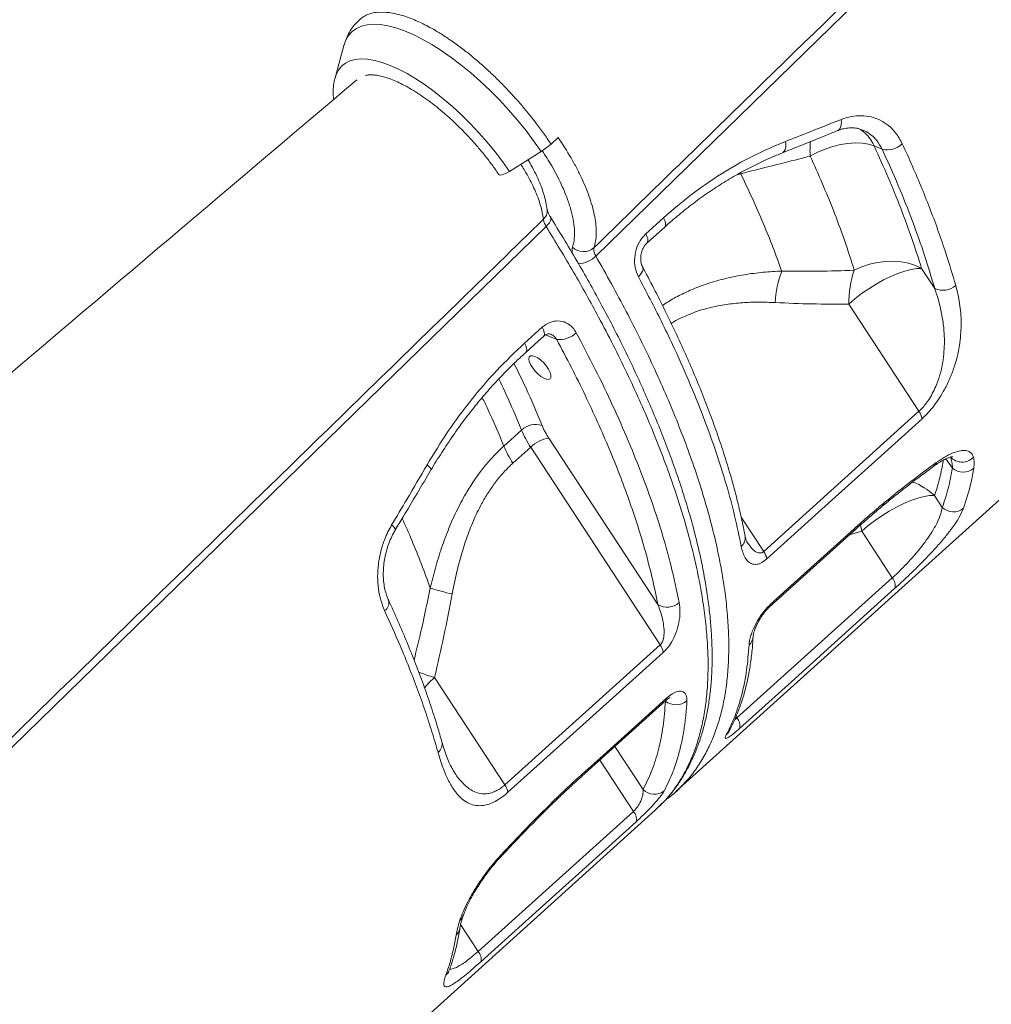
# Model space of a CAD drawing. Units: millimetres. Extents: x -11944 to 22326, y -5684 to 4845.
# Drawn here: x 6212 to 6532, y 2376 to 2700 of the extents above; entities that cross this region are included whole.
import ezdxf

# ---------------------------------------------------------------- set-up
doc = ezdxf.new("R2010")
doc.units = ezdxf.units.MM

msp = doc.modelspace()

# ---------------------------------------------------------------- linework, layer by layer
at = {"color": 7, "linetype": 'Continuous', "lineweight": 15}
for p, q in [((6318.94, 2691.97), (6315.99, 2681.32)), ((6315.94, 2681.16), (6315.99, 2681.32)), ((6387.18, 2659.47), (6389.55, 2661.66)), ((6496.31, 2657.77), (6493.66, 2658.86)), ((6373.48, 2650.43), (6383.89, 2657.07)), ((6449.71, 2649.7), (6449.71, 2649.7)), ((6385.93, 2637.91), (6385.95, 2637.78)), ((6418.4, 2629.87), (6424.23, 2635.14)), ((6509.29, 2618.5), (6513.61, 2611.89)), ((6508.42, 2571.37), (6485.27, 2606.74)), ((6378.45, 2593.81), (6384.29, 2599.07)), ((6428.35, 2446.01), (6574.21, 2577.6)), ((6457.26, 2525.16), (6508.42, 2571.37)), ((6377.46, 2565.19), (6371.62, 2559.92)), ((6422.38, 2507.65), (6386.47, 2562.51)), ((6374.63, 2554.31), (6380.47, 2559.57)), ((6380.47, 2559.57), (6423.14, 2494.36)), ((6513.57, 2543.61), (6516.13, 2539.71)), ((6499.63, 2516.46), (6489.56, 2531.85)), ((6448.45, 2470.28), (6499.63, 2516.46)), ((6371.94, 2448.22), (6423.14, 2494.36)), ((6371.94, 2448.22), (6348.78, 2483.61)), ((6397.29, 2451.05), (6424.97, 2476)), ((6421.5, 2439.87), (6423.87, 2442.19)), ((6423.97, 2442.29), (6421.51, 2439.87)), ((6425.42, 2443.63), (6425.82, 2443.91)), ((6275.73, 2308.32), (6421.52, 2439.85)), ((6363.14, 2393.33), (6414.33, 2439.5))]:
    msp.add_line(p, q, dxfattribs=at)
at = {"color": 8, "linetype": 'Continuous', "lineweight": 15}
for p, q in [((6449.71, 2649.7), (6448.14, 2649.18)), ((6449.71, 2649.7), (6449.69, 2650.1)), ((6449.71, 2649.7), (6449.69, 2650.1)), ((6385.41, 2596.55), (6389.07, 2595.04)), ((6519.46, 2552.68), (6517.34, 2555.71)), ((6449.87, 2536.45), (6457.26, 2525.16)), ((6489.56, 2531.85), (6485.51, 2530.66)), ((6489.18, 2534), (6489.56, 2531.85)), ((6424.85, 2475.9), (6424.9, 2475.82)), ((6448.12, 2470.78), (6448.45, 2470.28)), ((6417.54, 2446.7), (6408.24, 2460.92)), ((6403.25, 2456.43), (6414.33, 2439.5)), ((6363.14, 2393.33), (6357.36, 2402.17))]:
    msp.add_line(p, q, dxfattribs=at)
at = {"color": 7, "linetype": 'Continuous', "lineweight": 15, "flags": 128}
for points in [[(6736.99, 2949.41), (6678.37, 2892.21), (6561.12, 2777.79), (6401.95, 2622.5)], [(6472.57, 2655.5), (6474.97, 2656.75), (6477.47, 2657.81), (6480.01, 2658.67), (6482.55, 2659.3), (6485.04, 2659.7), (6487.44, 2659.85), (6489.71, 2659.76), (6491.79, 2659.43), (6493.66, 2658.86)], [(6369.96, 2649.45), (6370.12, 2649.32), (6370.66, 2649.25), (6371.45, 2649.43), (6372.43, 2649.83), (6373.48, 2650.43)], [(6385.54, 2632.35), (6326.91, 2575.14), (6209.66, 2460.73), (6050.5, 2305.44)], [(6418.82, 2626.86), (6422.9, 2630.55), (6424.65, 2632.13)], [(6487.13, 2617.89), (6489.59, 2618.98), (6492.17, 2619.83), (6494.81, 2620.44), (6497.46, 2620.78), (6500.08, 2620.85), (6502.62, 2620.65), (6505.03, 2620.19), (6507.26, 2619.47), (6509.29, 2618.5)], [(6509.29, 2618.5), (6507.67, 2618.46), (6505.81, 2618.16), (6503.75, 2617.62), (6501.51, 2616.85), (6499.16, 2615.86), (6496.74, 2614.67), (6494.3, 2613.31), (6491.88, 2611.8), (6489.54, 2610.19), (6487.32, 2608.49), (6485.27, 2606.74)], [(6378.86, 2590.8), (6382.95, 2594.49), (6384.7, 2596.06)], [(6381.05, 2585.78), (6380.43, 2586.84), (6380.03, 2587.82), (6379.9, 2588.66), (6380.03, 2589.28), (6380.43, 2589.63), (6381.06, 2589.71), (6381.88, 2589.49), (6382.82, 2589), (6383.81, 2588.26), (6384.78, 2587.35), (6385.67, 2586.31), (6386.39, 2585.24), (6386.91, 2584.21), (6387.17, 2583.29), (6387.17, 2582.56), (6386.9, 2582.06), (6386.38, 2581.85), (6385.65, 2581.92), (6384.77, 2582.28), (6383.79, 2582.9), (6382.8, 2583.73), (6381.86, 2584.71), (6381.05, 2585.78)], [(6509.47, 2568.92), (6502.64, 2562.76), (6475.36, 2538.12), (6458.31, 2522.71)], [(6513.57, 2543.61), (6511.96, 2543.57), (6510.1, 2543.27), (6508.03, 2542.73), (6505.8, 2541.96), (6503.45, 2540.97), (6501.03, 2539.78), (6498.58, 2538.42), (6496.17, 2536.92), (6493.82, 2535.3), (6491.61, 2533.6), (6489.56, 2531.85)], [(6459.09, 2506.8), (6475.74, 2521.84), (6486.73, 2531.76)], [(6459.39, 2507.66), (6466.21, 2513.82), (6487.04, 2532.62)], [(6500.52, 2513.04), (6493.69, 2506.88), (6466.4, 2482.25), (6449.34, 2466.86)], [(6424.19, 2491.92), (6417.36, 2485.77), (6390.05, 2461.16), (6372.98, 2445.78)], [(6397.59, 2451.92), (6404.42, 2458.07), (6425.27, 2476.87)], [(6415.22, 2436.07), (6408.39, 2429.91), (6381.09, 2405.29), (6364.03, 2389.9)]]:
    msp.add_lwpolyline(points, dxfattribs=at)
at = {"color": 8, "linetype": 'Continuous', "lineweight": 15, "flags": 128}
for points in [[(6318.94, 2691.97), (6319.56, 2693.68), (6320.47, 2695.25), (6321.64, 2696.56), (6323.05, 2697.59), (6324.7, 2698.34), (6326.58, 2698.81), (6328.67, 2698.99), (6330.95, 2698.88), (6333.42, 2698.48), (6336.05, 2697.79), (6338.84, 2696.82), (6341.74, 2695.58), (6344.76, 2694.07), (6347.86, 2692.3), (6351.03, 2690.3), (6354.24, 2688.06), (6357.47, 2685.6), (6360.7, 2682.95), (6363.91, 2680.12), (6367.07, 2677.13), (6370.16, 2674.01), (6373.17, 2670.76), (6376.06, 2667.42), (6378.83, 2664.01), (6381.44, 2660.55), (6383.89, 2657.07)], [(6315.99, 2681.32), (6316.32, 2682.32), (6317.1, 2683.86), (6318.13, 2685.14), (6319.4, 2686.16), (6320.92, 2686.9), (6322.65, 2687.36), (6324.6, 2687.53), (6326.74, 2687.42), (6329.06, 2687.02), (6331.54, 2686.35), (6334.16, 2685.39), (6336.9, 2684.17), (6339.75, 2682.68), (6342.67, 2680.95), (6345.65, 2678.98), (6348.66, 2676.79), (6351.68, 2674.4), (6354.69, 2671.83), (6357.66, 2669.08), (6360.57, 2666.2), (6363.4, 2663.19), (6366.13, 2660.09), (6368.73, 2656.91), (6371.18, 2653.68), (6373.48, 2650.43)], [(6481.61, 2663.89), (6481.88, 2664.03), (6482.31, 2664.45), (6482.63, 2665.04), (6482.83, 2665.78), (6482.88, 2666.64), (6482.81, 2667.59)], [(6463.31, 2656.53), (6463.61, 2656.69), (6464.03, 2657.12), (6464.34, 2657.73), (6464.53, 2658.49), (6464.57, 2659.38), (6464.47, 2660.35)], [(6387.06, 2635.35), (6387.17, 2635.06), (6387.16, 2634.63), (6386.98, 2634.12), (6386.64, 2633.55), (6386.15, 2632.96), (6385.54, 2632.35)], [(6424.65, 2632.13), (6424.85, 2632.42), (6424.95, 2632.93), (6424.88, 2633.57), (6424.63, 2634.32), (6424.23, 2635.14)], [(6418.81, 2626.85), (6419.02, 2627.15), (6419.12, 2627.66), (6419.05, 2628.3), (6418.8, 2629.05), (6418.4, 2629.87)], [(6415.96, 2615.75), (6416.57, 2616.37), (6417.04, 2616.99), (6417.35, 2617.6), (6417.49, 2618.17), (6417.46, 2618.68), (6417.35, 2618.97)], [(6384.29, 2599.07), (6384.69, 2598.25), (6384.93, 2597.5), (6385.01, 2596.86), (6384.91, 2596.36), (6384.7, 2596.06)], [(6378.45, 2593.81), (6378.85, 2592.99), (6379.09, 2592.24), (6379.17, 2591.6), (6379.07, 2591.1), (6378.85, 2590.8)], [(6346.33, 2553.75), (6346.92, 2553.23), (6347.35, 2552.77), (6347.6, 2552.39), (6347.66, 2552.11), (6347.63, 2552.04)], [(6496.46, 2540.19), (6496.73, 2540.52), (6496.94, 2541.21)], [(6335.88, 2532.29), (6335.9, 2532.35), (6335.86, 2532.61), (6335.63, 2532.97), (6335.22, 2533.41), (6334.66, 2533.92)], [(6486.73, 2531.76), (6486.9, 2531.97), (6487.04, 2532.62)], [(6459.08, 2506.8), (6459.25, 2507.01), (6459.39, 2507.66)], [(6345.45, 2480.22), (6346.95, 2481.85), (6348.78, 2483.61)], [(6425.27, 2476.87), (6425.13, 2476.22), (6424.97, 2476)], [(6444.95, 2464.76), (6445.55, 2465.43), (6445.84, 2465.89)], [(6397.59, 2451.92), (6397.45, 2451.26), (6397.27, 2451.04)], [(6387.71, 2442.66), (6387.68, 2442.13), (6387.55, 2441.93)], [(6370.5, 2424.91), (6370.56, 2424.55), (6370.5, 2424.39)]]:
    msp.add_lwpolyline(points, dxfattribs=at)
at = {"color": 8, "linetype": 'Continuous', "lineweight": 15}
for centre, radius, start, end in [((6482.93, 2654.44), 11.61, 22.3571, 62.6316), ((6503.3, 2657.27), 30.78, 174.1872, 183.2974), ((6382.27, 2637.47), 3.7, 311.1369, 4.7861), ((6395.63, 2629.1), 9.14, 273.2036, 313.7679), ((6512.34, 2554.83), 1.84, 306.6035, 349.8409), ((6498.67, 2527.59), 21.89, 47.0728, 69.3491), ((6447.62, 2529.6), 3.59, 308.7216, 8.4475), ((6330.69, 2508.25), 3.07, 302.5742, 14.8865), ((6449.87, 2497.36), 3.92, 311.008, 356.8602), ((6371.59, 2559.73), 79.47, 249.3156, 253.322), ((6347.81, 2461.72), 3.5, 307.9005, 11.5363), ((6355.36, 2406.04), 3.04, 305.758, 341.6128), ((6353.26, 2401.71), 4, 311.3616, 350.8646), ((6349.76, 2388.57), 4.12, 311.8293, 339.7619)]:
    msp.add_arc(centre, radius, start, end, dxfattribs=at)
at = {"color": 7, "linetype": 'Continuous', "lineweight": 15}
for centre, radius, start, end in [((6366.97, 2683.66), 31.52, 302.461, 309.8696), ((6497.96, 2664.76), 7.19, 256.7408, 313.9279), ((6397.89, 2629.27), 5.25, 226.1191, 311.3263), ((6495.94, 2605.55), 34.89, 159.783, 177.2639), ((6518.8, 2606.88), 33.53, 160.8267, 180.2352), ((6516.35, 2617.52), 6.26, 244.0788, 312.2985), ((6389.91, 2602.97), 7.97, 263.9426, 314.3986), ((6503.34, 2567.75), 6.24, 10.8502, 35.4522), ((6382.14, 2560.25), 6.8, 72.2103, 133.4301), ((6408.31, 2578.1), 33.45, 202.7195, 213.6464), ((6407.35, 2576.41), 25.08, 202.7195, 213.6464), ((6387.86, 2552.08), 10.53, 97.5869, 134.6072), ((6402.48, 2572.84), 33.45, 202.7195, 213.6464), ((6522.63, 2559.78), 5.14, 221.9395, 317.0392), ((6523.02, 2556.8), 5.44, 229.1645, 309.8739), ((6519.79, 2543.46), 5.24, 225.7144, 309.5167), ((6452.18, 2521.54), 6.23, 10.8499, 35.4696), ((6496.89, 2513.93), 3.73, 346.2213, 42.822), ((6371.89, 2588.82), 79.56, 252.06, 257.4558), ((6425.43, 2512.81), 5.99, 239.4646, 311.4955), ((6418.06, 2490.75), 6.24, 10.7631, 35.3913), ((6428.37, 2480.18), 5.57, 231.531, 310.1816), ((6445.72, 2467.74), 3.73, 346.2132, 42.829), ((6366.85, 2444.61), 6.24, 10.7905, 35.3994), ((6421.23, 2450.23), 5.11, 223.7677, 309.4014), ((6411.59, 2436.96), 3.73, 346.1995, 42.8118), ((6360.41, 2390.79), 3.73, 346.2114, 42.8106)]:
    msp.add_arc(centre, radius, start, end, dxfattribs=at)
for points, knots in [([(6401.35, 2625.33), (6417.82, 2641.39), (6469.48, 2691.8), (6551.11, 2771.41), (6636.61, 2854.76), (6696.54, 2913.16), (6726.51, 2942.35), (6736.15, 2951.75)], [0, 0, 0, 0, 0.147562, 0.463123, 0.731561, 0.91359, 1, 1, 1, 1]), ([(6387.18, 2659.47), (6386.37, 2660.66), (6384.73, 2663.06), (6382.06, 2666.67), (6379.19, 2670.26), (6376.19, 2673.77), (6373.11, 2677.17), (6369.95, 2680.43), (6366.66, 2683.57), (6363.35, 2686.55), (6360.05, 2689.32), (6356.74, 2691.85), (6353.42, 2694.19), (6349.68, 2696.63), (6345.51, 2698.94), (6341.58, 2700.7), (6338.35, 2701.87), (6335.66, 2702.54), (6333.12, 2702.92), (6330.77, 2703.02), (6328.62, 2702.77), (6326.7, 2702.18), (6325.18, 2701.44), (6324.37, 2700.73), (6324.02, 2700.41)], [0, 0, 0, 0, 0.043251, 0.086802, 0.131303, 0.176132, 0.219383, 0.262936, 0.307439, 0.35227, 0.39548, 0.438992, 0.483451, 0.528236, 0.592142, 0.657034, 0.700174, 0.743617, 0.788, 0.83271, 0.878706, 0.9219, 0.965394, 1, 1, 1, 1]), ([(6324.01, 2700.41), (6323.57, 2699.99), (6322.57, 2699.05), (6321.3, 2697.32), (6320.16, 2695.33), (6319.37, 2693.49), (6319.05, 2692.29), (6318.93, 2691.84)], [0, 0, 0, 0, 0.178501, 0.403093, 0.628322, 0.857469, 1, 1, 1, 1]), ([(6315.95, 2681.11), (6315.81, 2680.55), (6315.51, 2679.3), (6315.39, 2677.19), (6315.4, 2675.45), (6315.54, 2674.41), (6315.57, 2674.2)], [0, 0, 0, 0, 0.263825, 0.58482, 0.918485, 1, 1, 1, 1]), ([(6326.04, 2682.08), (6326.24, 2682.13), (6326.76, 2682.26), (6327.88, 2682.32), (6329.37, 2682.23), (6331.05, 2681.92), (6332.91, 2681.41), (6334.94, 2680.68), (6337.12, 2679.72), (6339.43, 2678.54), (6341.85, 2677.14), (6344.35, 2675.53), (6346.9, 2673.72), (6349.5, 2671.73), (6352.1, 2669.56), (6354.69, 2667.24), (6357.24, 2664.78), (6359.75, 2662.21), (6362.17, 2659.54), (6364.5, 2656.8), (6366.71, 2654.01), (6368.52, 2651.55), (6369.57, 2650.03), (6369.96, 2649.45)], [0, 0, 0, 0, 0.031729, 0.081878, 0.129965, 0.177499, 0.225059, 0.272909, 0.321158, 0.369813, 0.418836, 0.468173, 0.51777, 0.567578, 0.61755, 0.667648, 0.717838, 0.76809, 0.818376, 0.868671, 0.918943, 0.969163, 1, 1, 1, 1]), ([(6323.21, 2680.68), (6279.43, 2643.56), (6208.15, 2583.12), (6091.33, 2484.08), (6018.32, 2422.19), (5972.81, 2383.61)], [0, 0, 0, 0, 0.374903, 0.610377, 1, 1, 1, 1]), ([(6482.81, 2667.59), (6483.92, 2667.96), (6486.13, 2668.7), (6489.48, 2668.94), (6492.71, 2668.52), (6495.74, 2667.42), (6498.45, 2665.64), (6501.01, 2663.13), (6502.25, 2660.85), (6502.94, 2659.59)], [0, 0, 0, 0, 0.137157, 0.274328, 0.412249, 0.550181, 0.689139, 0.828102, 1, 1, 1, 1]), ([(6464.47, 2660.35), (6467.09, 2661.37), (6473.22, 2663.78), (6479.31, 2666.2), (6482.81, 2667.59)], [0, 0, 0, 0, 0.42614, 1, 1, 1, 1]), ([(6481.62, 2663.87), (6481.73, 2663.93), (6482.43, 2664.25), (6483.71, 2664.58), (6485.45, 2664.86), (6487.12, 2664.83), (6488.61, 2664.59), (6489.47, 2664.24), (6489.85, 2664.09)], [0, 0, 0, 0, 0.0375636, 0.229935, 0.4318307, 0.6337904, 0.8409023, 1, 1, 1, 1]), ([(6389.55, 2661.66), (6391.01, 2659.4), (6393.23, 2655.99), (6395.67, 2651.5), (6397.34, 2648.13), (6398.78, 2644.82), (6399.99, 2641.57), (6400.95, 2638.43), (6401.64, 2635.42), (6402.04, 2632.58), (6402.14, 2629.92), (6401.95, 2627.46), (6401.55, 2626.04), (6401.35, 2625.33)], [0, 0, 0, 0, 0.156114, 0.236268, 0.316421, 0.398698, 0.480976, 0.565637, 0.650297, 0.736358, 0.822418, 0.911209, 1, 1, 1, 1]), ([(6463.31, 2656.53), (6464.3, 2656.93), (6470.44, 2659.37), (6476.51, 2661.83), (6481.61, 2663.9)], [0, 0, 0, 0, 0.161434, 1, 1, 1, 1]), ([(6424.23, 2635.14), (6427.3, 2637.77), (6433.45, 2643.07), (6443.35, 2649.84), (6453.7, 2655.79), (6460.87, 2658.82), (6464.47, 2660.35)], [0, 0, 0, 0, 0.2449833, 0.4919018, 0.7449079, 1, 1, 1, 1]), ([(6493.66, 2658.86), (6495.23, 2655.39), (6498.37, 2648.45), (6502.49, 2638.26), (6506.2, 2628.22), (6508.26, 2621.75), (6509.29, 2618.5)], [0, 0, 0, 0, 0.2483714, 0.497383, 0.7483586, 1, 1, 1, 1]), ([(6502.94, 2659.59), (6504.07, 2657.11), (6506.33, 2652.14), (6509.43, 2644.82), (6512.31, 2637.58), (6514.95, 2630.45), (6517.82, 2622.15), (6519.52, 2616.39), (6520.56, 2612.89)], [0, 0, 0, 0, 0.152319, 0.304731, 0.457144, 0.610315, 0.763486, 1, 1, 1, 1]), ([(6424.65, 2632.12), (6424.65, 2632.12), (6426.18, 2633.56), (6429.36, 2636.22), (6434.17, 2640.06), (6439.11, 2643.6), (6444.13, 2646.88), (6449.23, 2649.88), (6454.44, 2652.6), (6459.15, 2654.83), (6462.13, 2656.02), (6463.32, 2656.5)], [0, 0, 0, 0, 0.000238, 0.130287, 0.260767, 0.391017, 0.520397, 0.649759, 0.780335, 0.911814, 1, 1, 1, 1]), ([(6472.57, 2655.5), (6471.3, 2655.17), (6463.69, 2653.23), (6456.06, 2651.3), (6449.71, 2649.7)], [0, 0, 0, 0, 0.1675333, 1, 1, 1, 1]), ([(6487.13, 2617.89), (6486.09, 2621.15), (6484.01, 2627.69), (6480.4, 2637.32), (6476.61, 2646.59), (6473.92, 2652.53), (6472.57, 2655.5)], [0, 0, 0, 0, 0.271461, 0.543764, 0.771635, 1, 1, 1, 1]), ([(6513.61, 2611.89), (6512.54, 2615.5), (6510.4, 2622.72), (6506.36, 2634.05), (6501.74, 2645.71), (6498.12, 2653.74), (6496.31, 2657.77)], [0, 0, 0, 0, 0.247926, 0.496668, 0.747911, 1, 1, 1, 1]), ([(6385.9, 2637.91), (6385.9, 2637.92), (6385.81, 2638.67), (6385.5, 2640.25), (6384.93, 2642.6), (6384.13, 2645.04), (6383.1, 2647.6), (6381.81, 2650.32), (6380.62, 2652.58), (6379.81, 2653.92), (6379.57, 2654.31)], [0, 0, 0, 0, 0.001358, 0.160911, 0.311065, 0.454951, 0.608514, 0.770405, 0.932971, 1, 1, 1, 1]), ([(6449.71, 2649.7), (6451.01, 2646.96), (6453.61, 2641.48), (6457.12, 2633.4), (6460.37, 2625.41), (6462.26, 2620.21), (6463.2, 2617.61)], [0, 0, 0, 0, 0.248785, 0.498051, 0.748779, 1, 1, 1, 1]), ([(6387.08, 2635.33), (6386.91, 2635.61), (6386.56, 2636.17), (6386.21, 2636.94), (6386.01, 2637.49), (6385.95, 2637.79), (6385.95, 2637.79), (6385.95, 2637.78)], [0, 0, 0, 0, 0.228976, 0.466227, 0.715374, 0.919032, 1, 1, 1, 1]), ([(6049.9, 2308.26), (6066.36, 2324.32), (6118.03, 2374.74), (6199.66, 2454.35), (6285.15, 2537.69), (6345.08, 2596.09), (6375.05, 2625.29), (6384.7, 2634.68)], [0, 0, 0, 0, 0.147562, 0.463123, 0.731561, 0.91359, 1, 1, 1, 1]), ([(6384.7, 2634.68), (6384.76, 2634.33), (6384.87, 2633.63), (6385.31, 2632.78), (6385.54, 2632.35)], [0, 0, 0, 0, 0.500841, 1, 1, 1, 1]), ([(6424.75, 2443.12), (6425.19, 2443.58), (6426.51, 2445), (6428.5, 2447.61), (6430.72, 2450.94), (6432.71, 2454.52), (6434.49, 2458.32), (6436.04, 2462.34), (6437.35, 2466.57), (6438.43, 2471), (6439.26, 2475.62), (6439.85, 2480.42), (6440.2, 2485.41), (6440.31, 2490.6), (6440.18, 2495.99), (6439.81, 2501.57), (6439.2, 2507.32), (6438.36, 2513.23), (6437.28, 2519.28), (6435.97, 2525.44), (6434.44, 2531.71), (6432.68, 2538.08), (6430.7, 2544.57), (6428.49, 2551.2), (6426.05, 2557.97), (6423.39, 2564.86), (6420.51, 2571.86), (6417.42, 2578.94), (6414.13, 2586.09), (6410.65, 2593.28), (6407.11, 2600.25), (6403.49, 2607.12), (6399.73, 2613.93), (6395.63, 2621.07), (6391.4, 2628.22), (6388.44, 2633.03), (6387.03, 2635.33)], [0, 0, 0, 0, 0.014049, 0.042861, 0.071922, 0.101229, 0.130763, 0.160487, 0.190352, 0.220297, 0.250246, 0.280122, 0.310041, 0.340283, 0.370735, 0.401325, 0.431989, 0.46266, 0.493265, 0.523749, 0.554061, 0.584167, 0.614233, 0.644472, 0.674868, 0.705368, 0.735919, 0.766458, 0.796915, 0.827236, 0.857366, 0.88424, 0.912577, 0.941358, 0.971911, 1, 1, 1, 1]), ([(6415.96, 2615.75), (6415.55, 2616.72), (6414.74, 2618.65), (6414.61, 2622.12), (6415.36, 2625.52), (6416.75, 2628.18), (6417.95, 2629.4), (6418.4, 2629.87)], [0, 0, 0, 0, 0.219256, 0.437732, 0.654551, 0.868023, 1, 1, 1, 1]), ([(6417.36, 2618.98), (6417.3, 2619.08), (6417.12, 2619.38), (6416.88, 2620.17), (6416.72, 2621.24), (6416.74, 2622.44), (6416.95, 2623.65), (6417.35, 2624.81), (6417.9, 2625.81), (6418.42, 2626.5), (6418.73, 2626.76), (6418.82, 2626.83)], [0, 0, 0, 0, 0.059895, 0.187974, 0.316964, 0.444888, 0.574567, 0.699371, 0.825027, 0.948071, 1, 1, 1, 1]), ([(6401.35, 2625.33), (6401.3, 2625.04), (6401.21, 2624.48), (6401.51, 2623.42), (6401.84, 2622.74), (6401.95, 2622.5)], [0, 0, 0, 0, 0.394881, 0.790047, 1, 1, 1, 1]), ([(6451.17, 2530.13), (6450.78, 2532.12), (6449.98, 2536.15), (6448.49, 2542.39), (6446.78, 2548.79), (6444.84, 2555.31), (6442.68, 2561.93), (6440.3, 2568.66), (6437.71, 2575.5), (6434.9, 2582.43), (6431.87, 2589.45), (6428.64, 2596.55), (6425.21, 2603.73), (6421.55, 2610.99), (6418.92, 2616.07), (6417.46, 2618.75), (6417.34, 2618.96)], [0, 0, 0, 0, 0.075066, 0.152076, 0.228802, 0.3054, 0.381911, 0.458354, 0.534749, 0.611116, 0.687478, 0.763857, 0.840272, 0.916743, 0.9933, 1, 1, 1, 1]), ([(6463.2, 2617.61), (6467.19, 2617.57), (6475.16, 2617.47), (6483.14, 2617.75), (6487.13, 2617.89)], [0, 0, 0, 0, 0.499812, 1, 1, 1, 1]), ([(6449.87, 2526.8), (6449.19, 2530.13), (6447.83, 2536.79), (6444.99, 2547.28), (6441.56, 2558.2), (6437.44, 2569.57), (6432.67, 2581.35), (6427.97, 2591.86), (6422.5, 2603.3), (6418.56, 2610.8), (6415.96, 2615.75)], [0, 0, 0, 0, 0.125818, 0.251732, 0.37755, 0.507022, 0.636599, 0.766071, 0.845759, 1, 1, 1, 1]), ([(6520.56, 2612.89), (6521.04, 2610.94), (6522, 2607.02), (6522.48, 2600.7), (6522.14, 2595.04), (6521.28, 2590.25), (6520.25, 2586.42), (6518.81, 2582.51), (6517.11, 2578.95), (6515.28, 2575.85), (6513.49, 2573.28), (6511.53, 2570.91), (6510.15, 2569.58), (6509.47, 2568.92)], [0, 0, 0, 0, 0.1527184, 0.3057355, 0.4579246, 0.5385, 0.619021, 0.6999376, 0.7807034, 0.8365552, 0.8923405, 0.9461894, 1, 1, 1, 1]), ([(6508.42, 2571.37), (6508.85, 2571.78), (6509.72, 2572.61), (6510.73, 2573.88), (6511.81, 2575.4), (6512.89, 2577.21), (6514.18, 2579.94), (6515.31, 2583.13), (6516.16, 2586.69), (6516.66, 2590.21), (6516.87, 2594.15), (6516.71, 2598.45), (6516.07, 2603.07), (6515.06, 2607.57), (6514.09, 2610.45), (6513.61, 2611.89)], [0, 0, 0, 0, 0.0378199, 0.0767987, 0.0975961, 0.149025, 0.2020471, 0.2799807, 0.3600257, 0.4410354, 0.52287, 0.6405522, 0.7583044, 0.8791398, 1, 1, 1, 1]), ([(6485.27, 2606.74), (6481.24, 2606.72), (6473.17, 2606.68), (6465.12, 2607.04), (6461.09, 2607.22)], [0, 0, 0, 0, 0.499808, 1, 1, 1, 1]), ([(6384.29, 2599.07), (6385.1, 2599.67), (6386.72, 2600.87), (6389.51, 2601.34), (6392.16, 2600.75), (6394.23, 2599.27), (6395.13, 2597.85), (6395.49, 2597.27)], [0, 0, 0, 0, 0.209569, 0.419865, 0.632896, 0.849803, 1, 1, 1, 1]), ([(6384.71, 2596.04), (6384.82, 2596.14), (6385.14, 2596.45), (6385.68, 2596.73), (6386.23, 2596.9), (6386.66, 2596.92), (6386.92, 2596.84), (6387.04, 2596.79)], [0, 0, 0, 0, 0.096412, 0.295976, 0.504819, 0.753423, 1, 1, 1, 1]), ([(6395.49, 2597.27), (6397.62, 2593.23), (6401.88, 2585.16), (6407.57, 2573.27), (6412.79, 2561.47), (6417.45, 2549.84), (6421.53, 2538.4), (6424.52, 2528.73), (6427.27, 2518.62), (6428.55, 2512.41), (6429.4, 2508.32)], [0, 0, 0, 0, 0.125773, 0.251643, 0.377416, 0.506842, 0.636374, 0.7658, 0.845487, 1, 1, 1, 1]), ([(6346.33, 2553.75), (6348.58, 2557.44), (6353.1, 2564.85), (6360.81, 2575.22), (6369.19, 2585.05), (6375.35, 2590.88), (6378.45, 2593.81)], [0, 0, 0, 0, 0.245037, 0.491957, 0.744915, 1, 1, 1, 1]), ([(6422.38, 2507.65), (6421.77, 2510.68), (6420.53, 2516.76), (6418.17, 2525.69), (6415.59, 2534.21), (6412.86, 2542.29), (6409.8, 2550.56), (6406.37, 2559.07), (6402.58, 2567.79), (6398.43, 2576.73), (6393.96, 2585.81), (6390.7, 2591.96), (6389.07, 2595.04)], [0, 0, 0, 0, 0.116941, 0.234194, 0.328223, 0.422251, 0.516933, 0.611615, 0.708355, 0.805096, 0.902548, 1, 1, 1, 1]), ([(6347.64, 2552.04), (6347.64, 2552.05), (6348.76, 2554.01), (6351.15, 2557.79), (6354.82, 2563.34), (6358.67, 2568.68), (6362.67, 2573.79), (6366.82, 2578.69), (6371.15, 2583.37), (6375.17, 2587.42), (6377.8, 2589.8), (6378.88, 2590.77)], [0, 0, 0, 0, 0.000508, 0.1309656, 0.2616825, 0.3919243, 0.5211033, 0.6497107, 0.7791926, 0.9093897, 1, 1, 1, 1]), ([(6371.62, 2559.92), (6370.49, 2558.84), (6368.21, 2556.69), (6365.07, 2553.05), (6362.14, 2549.14), (6359.16, 2544.49), (6356.25, 2539.09), (6353.47, 2532.87), (6351.08, 2526.4), (6349.03, 2519.8), (6347.93, 2515.33), (6347.39, 2513.13)], [0, 0, 0, 0, 0.09153, 0.183065, 0.276731, 0.370407, 0.495531, 0.620689, 0.748495, 0.876323, 1, 1, 1, 1]), ([(6514.15, 2554.51), (6515.06, 2555.13), (6516.88, 2556.38), (6519.39, 2557.62), (6521.63, 2558.35), (6523.53, 2558.54), (6525.01, 2558.17), (6525.97, 2557.39), (6526.27, 2556.6), (6526.4, 2556.28)], [0, 0, 0, 0, 0.147743, 0.2955, 0.443978, 0.592473, 0.742497, 0.892534, 1, 1, 1, 1]), ([(6496.94, 2541.21), (6497.05, 2541.3), (6500, 2543.73), (6505.78, 2548.32), (6511.35, 2552.44), (6514.15, 2554.51)], [0, 0, 0, 0, 0.01987, 0.508989, 1, 1, 1, 1]), ([(6513.44, 2553.34), (6513.55, 2553.43), (6514.19, 2553.92), (6515.28, 2554.62), (6516.65, 2555.41), (6517.81, 2555.94), (6518.7, 2556.25), (6519.29, 2556.4), (6519.61, 2556.42), (6519.6, 2556.42), (6519.59, 2556.42)], [0, 0, 0, 0, 0.0344148, 0.196953, 0.3608745, 0.5177771, 0.6679746, 0.8023137, 0.9268825, 1, 1, 1, 1]), ([(6519.46, 2552.68), (6519.43, 2553.35), (6519.37, 2554.68), (6518.99, 2555.79), (6518.81, 2556.34)], [0, 0, 0, 0, 0.497222, 1, 1, 1, 1]), ([(6526.4, 2556.28), (6526.51, 2555.74), (6526.74, 2554.67), (6526.58, 2553.31), (6526.51, 2552.63)], [0, 0, 0, 0, 0.49683, 1, 1, 1, 1]), ([(6334.66, 2533.92), (6336.32, 2536.73), (6340.24, 2543.33), (6344.11, 2549.95), (6346.33, 2553.75)], [0, 0, 0, 0, 0.426139, 1, 1, 1, 1]), ([(6335.87, 2532.29), (6336.74, 2533.73), (6340.69, 2540.3), (6344.57, 2546.89), (6347.61, 2552.05)], [0, 0, 0, 0, 0.218128, 1, 1, 1, 1]), ([(6354.61, 2511.16), (6355.02, 2513.23), (6355.83, 2517.35), (6357.39, 2523.43), (6359.25, 2529.42), (6361.51, 2535.28), (6363.94, 2540.34), (6366.43, 2544.58), (6368.87, 2548.09), (6371.58, 2551.39), (6373.61, 2553.33), (6374.63, 2554.31)], [0, 0, 0, 0, 0.127629, 0.253967, 0.380277, 0.50933, 0.638322, 0.727362, 0.816384, 0.908197, 1, 1, 1, 1]), ([(6496.47, 2540.19), (6497.31, 2540.88), (6499.78, 2542.93), (6503.97, 2546.24), (6508.79, 2549.94), (6511.97, 2552.27), (6513.44, 2553.35)], [0, 0, 0, 0, 0.146914, 0.43247, 0.737767, 1, 1, 1, 1]), ([(6516.13, 2539.71), (6516.82, 2541.74), (6518.21, 2545.82), (6519.04, 2550.39), (6519.46, 2552.68)], [0, 0, 0, 0, 0.499315, 1, 1, 1, 1]), ([(6526.51, 2552.63), (6526.23, 2551.05), (6525.42, 2546.37), (6524.04, 2542.19), (6523.12, 2539.42)], [0, 0, 0, 0, 0.3354391, 1, 1, 1, 1]), ([(6486.73, 2531.75), (6488.23, 2533.08), (6491.1, 2535.65), (6494.35, 2538.45), (6496.09, 2539.87), (6496.47, 2540.18)], [0, 0, 0, 0, 0.4606969, 0.8823303, 1, 1, 1, 1]), ([(6487.04, 2532.62), (6488.69, 2534.1), (6491.99, 2537.06), (6495.29, 2539.82), (6496.94, 2541.21)], [0, 0, 0, 0, 0.499458, 1, 1, 1, 1]), ([(6499.63, 2516.46), (6500.05, 2516.84), (6501.22, 2517.92), (6503.24, 2519.9), (6505.68, 2522.48), (6508.12, 2525.28), (6510.39, 2528.15), (6512.34, 2530.96), (6514.09, 2533.9), (6515.51, 2536.93), (6515.92, 2538.77), (6516.13, 2539.71)], [0, 0, 0, 0, 0.051232, 0.145222, 0.242909, 0.351286, 0.464047, 0.575145, 0.689341, 0.842015, 1, 1, 1, 1]), ([(6523.12, 2539.42), (6522.7, 2538.47), (6521.87, 2536.58), (6519.71, 2533.34), (6517.2, 2530.09), (6514.51, 2526.95), (6511.45, 2523.63), (6508.26, 2520.37), (6505.09, 2517.28), (6502.53, 2514.86), (6501.04, 2513.51), (6500.52, 2513.04)], [0, 0, 0, 0, 0.151654, 0.303169, 0.415123, 0.526997, 0.638913, 0.750731, 0.84902, 0.947273, 1, 1, 1, 1]), ([(6332.34, 2505.66), (6331.89, 2506.78), (6330.99, 2509), (6330.23, 2512.8), (6329.96, 2516.83), (6330.2, 2520.99), (6330.99, 2525.17), (6332.36, 2529.59), (6333.84, 2532.38), (6334.66, 2533.92)], [0, 0, 0, 0, 0.138658, 0.277315, 0.415465, 0.553607, 0.691411, 0.829201, 1, 1, 1, 1]), ([(6333.67, 2509.04), (6333.61, 2509.15), (6333.28, 2509.79), (6332.82, 2511.17), (6332.3, 2513.17), (6331.99, 2515.34), (6331.87, 2517.64), (6331.95, 2520.02), (6332.25, 2522.44), (6332.77, 2524.87), (6333.49, 2527.27), (6334.43, 2529.57), (6335.24, 2531.25), (6335.78, 2532.1), (6335.9, 2532.27)], [0, 0, 0, 0, 0.020125, 0.11582, 0.210023, 0.305581, 0.400749, 0.496157, 0.592173, 0.687891, 0.78395, 0.879693, 0.97517, 1, 1, 1, 1]), ([(6451.83, 2528.16), (6451.79, 2528.22), (6451.7, 2528.36), (6451.47, 2528.88), (6451.26, 2529.45), (6451.17, 2530.01), (6451.14, 2530.15)], [0, 0, 0, 0, 0.1941795, 0.4667074, 0.861891, 1, 1, 1, 1]), ([(6458.31, 2522.71), (6457.73, 2522.26), (6456.58, 2521.36), (6455.15, 2520.92), (6454.04, 2520.91), (6453, 2521.2), (6452, 2521.9), (6451.08, 2523.13), (6450.34, 2524.74), (6450.02, 2526.12), (6449.87, 2526.8)], [0, 0, 0, 0, 0.11593, 0.23162, 0.318841, 0.406226, 0.543063, 0.680163, 0.84003, 1, 1, 1, 1]), ([(6351.21, 2462.41), (6350.76, 2464.01), (6349.69, 2467.75), (6347.76, 2473.79), (6345.44, 2480.49), (6342.9, 2487.31), (6340.14, 2494.24), (6337.15, 2501.26), (6334.98, 2506.2), (6333.75, 2508.81), (6333.64, 2509.03)], [0, 0, 0, 0, 0.10873, 0.254504, 0.400703, 0.547169, 0.693743, 0.840217, 0.986406, 1, 1, 1, 1]), ([(6348.78, 2483.61), (6349.84, 2488.18), (6351.95, 2497.31), (6353.73, 2506.54), (6354.61, 2511.16)], [0, 0, 0, 0, 0.4998083, 1, 1, 1, 1]), ([(6423.14, 2494.36), (6423.3, 2494.53), (6423.51, 2494.75), (6423.91, 2495.43), (6424.09, 2495.98), (6424.38, 2497.18), (6424.51, 2498.95), (6424.23, 2501.7), (6423.53, 2504.7), (6422.77, 2506.66), (6422.38, 2507.65)], [0, 0, 0, 0, 0.044213, 0.062144, 0.147575, 0.152286, 0.302582, 0.5036, 0.750067, 1, 1, 1, 1]), ([(6429.4, 2508.32), (6429.53, 2507.29), (6429.8, 2505.25), (6429.43, 2501.83), (6428.49, 2498.45), (6427.11, 2495.54), (6425.61, 2493.33), (6424.62, 2492.35), (6424.19, 2491.92)], [0, 0, 0, 0, 0.221113, 0.441689, 0.634339, 0.795848, 0.910302, 1, 1, 1, 1]), ([(6452.44, 2494.4), (6452.49, 2494.87), (6452.58, 2495.81), (6453.02, 2497.46), (6453.65, 2499.21), (6454.63, 2501.35), (6456.02, 2503.76), (6457.77, 2506.08), (6458.9, 2507.19), (6459.39, 2507.66)], [0, 0, 0, 0, 0.140489, 0.280947, 0.409197, 0.53731, 0.729123, 0.883634, 1, 1, 1, 1]), ([(6453.78, 2497.14), (6453.78, 2497.17), (6453.79, 2497.27), (6453.85, 2497.74), (6454.04, 2498.51), (6454.37, 2499.55), (6454.87, 2500.78), (6455.51, 2502.07), (6456.23, 2503.3), (6456.97, 2504.4), (6457.72, 2505.37), (6458.44, 2506.19), (6458.89, 2506.61), (6459.09, 2506.79)], [0, 0, 0, 0, 0.03747, 0.135199, 0.242398, 0.358554, 0.479484, 0.597884, 0.696148, 0.783911, 0.864206, 0.937856, 1, 1, 1, 1]), ([(6349.95, 2458.96), (6349.3, 2461.21), (6347.99, 2465.7), (6345.72, 2472.61), (6343.22, 2479.66), (6340.46, 2486.84), (6336.94, 2495.47), (6334.08, 2501.81), (6332.34, 2505.66)], [0, 0, 0, 0, 0.15228, 0.304653, 0.457027, 0.610161, 0.763295, 1, 1, 1, 1]), ([(6445.81, 2465.91), (6446.3, 2466.85), (6447.45, 2469.01), (6448.96, 2472.64), (6450.39, 2476.75), (6451.57, 2481.06), (6452.52, 2485.58), (6453.22, 2490.31), (6453.63, 2494.17), (6453.72, 2496.51), (6453.74, 2497.14)], [0, 0, 0, 0, 0.1064914, 0.2454908, 0.3849539, 0.5245026, 0.6641858, 0.8054465, 0.9478634, 1, 1, 1, 1]), ([(6444.95, 2464.76), (6445.58, 2466), (6446.84, 2468.48), (6448.41, 2472.51), (6449.76, 2476.77), (6450.84, 2481.28), (6451.87, 2487.04), (6452.22, 2491.57), (6452.44, 2494.4)], [0, 0, 0, 0, 0.149601, 0.299294, 0.448988, 0.599427, 0.749865, 1, 1, 1, 1]), ([(6424.96, 2476), (6425.16, 2476.17), (6425.57, 2476.52), (6426.05, 2476.84), (6426.38, 2477), (6426.41, 2477.01), (6426.43, 2477.02)], [0, 0, 0, 0, 0.244304, 0.49518, 0.756905, 1, 1, 1, 1]), ([(6425.27, 2476.87), (6425.9, 2477.38), (6427.17, 2478.41), (6428.65, 2479), (6429.73, 2479.15), (6430.58, 2479.01), (6431.27, 2478.56), (6431.89, 2477.63), (6431.94, 2476.58), (6431.97, 2475.92)], [0, 0, 0, 0, 0.150356, 0.300664, 0.404179, 0.50783, 0.642728, 0.777756, 1, 1, 1, 1]), ([(6417.54, 2446.7), (6418.54, 2448.74), (6420.55, 2452.84), (6422.69, 2459.84), (6424.25, 2467.43), (6424.69, 2473.02), (6424.9, 2475.82)], [0, 0, 0, 0, 0.247853, 0.49655, 0.747837, 1, 1, 1, 1]), ([(6431.97, 2475.92), (6431.85, 2474.22), (6431.62, 2470.81), (6430.95, 2465.96), (6430.05, 2461.31), (6428.87, 2456.89), (6427.15, 2451.75), (6425.51, 2448.39), (6424.48, 2446.29)], [0, 0, 0, 0, 0.149607, 0.299306, 0.449005, 0.599448, 0.749891, 1, 1, 1, 1]), ([(6449.34, 2466.86), (6448.66, 2466.26), (6447.3, 2465.06), (6445.78, 2463.91), (6444.79, 2463.39), (6444.4, 2463.57), (6444.76, 2464.35), (6444.95, 2464.76)], [0, 0, 0, 0, 0.182093, 0.36457, 0.55576, 0.768206, 1, 1, 1, 1]), ([(6445.8, 2465.82), (6445.8, 2465.82), (6445.79, 2465.79), (6445.82, 2465.86), (6445.84, 2465.9)], [0, 0, 0, 0, 0.2295312, 1, 1, 1, 1]), ([(6355.45, 2452.15), (6355.45, 2452.16), (6355.14, 2452.57), (6354.54, 2453.69), (6353.63, 2455.52), (6352.71, 2457.76), (6351.9, 2460.06), (6351.43, 2461.73), (6351.24, 2462.42)], [0, 0, 0, 0, 0.002908, 0.189919, 0.386986, 0.598093, 0.833718, 1, 1, 1, 1]), ([(6372.98, 2445.78), (6372.27, 2445.18), (6370.85, 2443.99), (6368.75, 2442.71), (6366.76, 2441.86), (6364.6, 2441.34), (6362.39, 2441.35), (6360.17, 2442), (6358.19, 2443.22), (6356.43, 2444.92), (6354.66, 2447.29), (6352.94, 2450.45), (6351.3, 2454.45), (6350.4, 2457.46), (6349.95, 2458.96)], [0, 0, 0, 0, 0.054681, 0.109404, 0.1639, 0.218456, 0.298955, 0.379604, 0.464547, 0.549813, 0.63494, 0.756463, 0.878309, 1, 1, 1, 1]), ([(6387.56, 2441.92), (6388.55, 2442.89), (6390.97, 2445.25), (6394.22, 2448.27), (6396.47, 2450.29), (6397.29, 2451.03)], [0, 0, 0, 0, 0.30776, 0.749049, 1, 1, 1, 1]), ([(6387.71, 2442.66), (6389.35, 2444.25), (6392.64, 2447.42), (6395.94, 2450.42), (6397.59, 2451.92)], [0, 0, 0, 0, 0.499379, 1, 1, 1, 1]), ([(6430.75, 2448.41), (6430.46, 2448.09), (6429.13, 2446.6), (6427.43, 2445.08), (6425.92, 2444), (6425.68, 2443.83)], [0, 0, 0, 0, 0.189976, 0.871131, 1, 1, 1, 1]), ([(6414.33, 2439.5), (6414.43, 2439.59), (6414.88, 2440), (6415.36, 2440.59), (6416.05, 2441.56), (6416.44, 2442.25), (6417.04, 2443.54), (6417.53, 2445.03), (6417.54, 2446.13), (6417.54, 2446.7)], [0, 0, 0, 0, 0.045736, 0.198662, 0.223751, 0.415113, 0.446584, 0.715863, 1, 1, 1, 1]), ([(6424.48, 2446.29), (6424.31, 2446), (6423.98, 2445.43), (6423.17, 2444.34), (6422.15, 2443.09), (6420.96, 2441.74), (6419.65, 2440.35), (6417.95, 2438.63), (6416.41, 2437.15), (6415.42, 2436.26), (6415.22, 2436.07)], [0, 0, 0, 0, 0.128721, 0.257398, 0.386177, 0.514844, 0.630986, 0.747019, 0.947219, 1, 1, 1, 1]), ([(6370.5, 2424.91), (6373.34, 2427.94), (6379.04, 2434.03), (6384.82, 2439.78), (6387.71, 2442.66)], [0, 0, 0, 0, 0.49912, 1, 1, 1, 1]), ([(6370.5, 2424.39), (6370.72, 2424.62), (6372.72, 2426.78), (6376.41, 2430.67), (6381.47, 2435.89), (6385.15, 2439.6), (6387.15, 2441.54), (6387.56, 2441.93)], [0, 0, 0, 0, 0.0389178, 0.355452, 0.6510066, 0.9299163, 1, 1, 1, 1]), ([(6357.14, 2403.58), (6357.47, 2404.49), (6358.13, 2406.33), (6359.61, 2409.47), (6361.44, 2412.79), (6363.59, 2416.21), (6366.01, 2419.61), (6368.35, 2422.53), (6369.89, 2424.23), (6370.5, 2424.91)], [0, 0, 0, 0, 0.151196, 0.302382, 0.452825, 0.603252, 0.752327, 0.901386, 1, 1, 1, 1]), ([(6358.25, 2405.08), (6358.27, 2405.14), (6358.41, 2405.6), (6358.83, 2406.69), (6359.52, 2408.31), (6360.41, 2410.13), (6361.47, 2412.09), (6362.68, 2414.13), (6364.02, 2416.23), (6365.5, 2418.33), (6367.07, 2420.41), (6368.72, 2422.41), (6369.88, 2423.75), (6370.48, 2424.36), (6370.5, 2424.39)], [0, 0, 0, 0, 0.012998, 0.105253, 0.199062, 0.296723, 0.396114, 0.495371, 0.596027, 0.696233, 0.796197, 0.896539, 0.996285, 1, 1, 1, 1]), ([(6355.9, 2398.71), (6356.03, 2399.43), (6356.31, 2400.9), (6356.86, 2402.68), (6357.14, 2403.58)], [0, 0, 0, 0, 0.4968, 1, 1, 1, 1]), ([(6357.15, 2401.08), (6357.19, 2401.37), (6357.3, 2402.01), (6357.63, 2403.32), (6357.93, 2404.36), (6358.16, 2405), (6358.18, 2405.04)], [0, 0, 0, 0, 0.281212, 0.618757, 0.974146, 1, 1, 1, 1]), ([(6352.51, 2385.5), (6352.99, 2386.88), (6354.43, 2391), (6355.31, 2395.63), (6355.9, 2398.71)], [0, 0, 0, 0, 0.335442, 1, 1, 1, 1]), ([(6353.61, 2387.15), (6353.73, 2387.47), (6354.39, 2389.13), (6355.34, 2392.33), (6356.43, 2396.62), (6356.95, 2399.62), (6357.2, 2401.06)], [0, 0, 0, 0, 0.075578, 0.389631, 0.706351, 1, 1, 1, 1]), ([(6364.03, 2389.9), (6363.17, 2389.13), (6361.44, 2387.6), (6359.12, 2385.65), (6357.08, 2384.04), (6355.34, 2382.8), (6353.94, 2381.99), (6352.84, 2381.59), (6352.12, 2381.67), (6351.77, 2382.3), (6351.84, 2383.51), (6352.29, 2384.84), (6352.51, 2385.5)], [0, 0, 0, 0, 0.089783, 0.179582, 0.269518, 0.359492, 0.453316, 0.547188, 0.65128, 0.755424, 0.877686, 1, 1, 1, 1]), ([(6353.24, 2386.02), (6353.24, 2386.01), (6353.23, 2385.98), (6353.28, 2386.2), (6353.39, 2386.58), (6353.53, 2386.98), (6353.6, 2387.14)], [0, 0, 0, 0, 0.096411, 0.399701, 0.748216, 1, 1, 1, 1])]:
    msp.add_open_spline(points, degree=3, knots=knots, dxfattribs=at)
at = {"color": 8, "linetype": 'Continuous', "lineweight": 15}
for points, knots in [([(6496.31, 2657.77), (6495.76, 2658.76), (6494.77, 2660.56), (6492.71, 2662.51), (6491.1, 2663.65), (6490.06, 2663.99), (6489.84, 2664.07)], [0, 0, 0, 0, 0.352544, 0.634227, 0.924132, 1, 1, 1, 1]), ([(6394.25, 2625.48), (6394.28, 2625.59), (6394.57, 2626.49), (6394.91, 2628.35), (6394.95, 2631.32), (6394.53, 2634.64), (6393.66, 2638.26), (6392.35, 2642.13), (6390.36, 2646.78), (6387.76, 2651.87), (6385.33, 2655.64), (6384.25, 2657.32)], [0, 0, 0, 0, 0.016052, 0.130734, 0.245781, 0.360463, 0.475028, 0.589956, 0.70452, 0.867455, 1, 1, 1, 1]), ([(6384.7, 2634.68), (6384.44, 2636.15), (6383.91, 2639.12), (6381.98, 2644.16), (6379.74, 2648.79), (6377.93, 2651.68), (6377.22, 2652.81)], [0, 0, 0, 0, 0.278468, 0.566068, 0.829005, 1, 1, 1, 1]), ([(6423.87, 2442.19), (6424.07, 2442.37), (6425.41, 2443.67), (6427.57, 2446.44), (6430.33, 2450.53), (6432.66, 2454.98), (6434.62, 2459.72), (6436.21, 2464.75), (6437.45, 2470.11), (6438.33, 2475.83), (6438.85, 2481.92), (6439, 2488.36), (6438.76, 2495.13), (6438.15, 2502.11), (6437.18, 2509.28), (6435.86, 2516.62), (6434.18, 2524.22), (6432.14, 2532.1), (6429.71, 2540.26), (6426.91, 2548.7), (6423.73, 2557.35), (6420.21, 2566.14), (6416.38, 2575.02), (6412.23, 2584.01), (6407.74, 2593.14), (6401.97, 2604.2), (6394.74, 2617.26), (6388.61, 2627.31), (6385.54, 2632.35)], [0, 0, 0, 0, 0.006406, 0.044678, 0.083161, 0.121715, 0.158852, 0.196053, 0.233449, 0.270909, 0.309116, 0.347393, 0.385881, 0.424441, 0.461579, 0.49878, 0.536176, 0.573637, 0.611845, 0.650122, 0.68861, 0.72717, 0.764935, 0.802767, 0.840803, 0.878908, 0.939316, 1, 1, 1, 1]), ([(6394.38, 2623.14), (6394.31, 2623.34), (6393.96, 2624.33), (6394.12, 2624.97), (6394.25, 2625.48)], [0, 0, 0, 0, 0.200987, 1, 1, 1, 1]), ([(6401.95, 2622.5), (6403.69, 2619.45), (6407.16, 2613.33), (6412.02, 2604.24), (6416.61, 2595.2), (6420.92, 2586.19), (6424.94, 2577.24), (6428.65, 2568.36), (6432.02, 2559.61), (6435.01, 2551.13), (6437.61, 2542.93), (6439.84, 2535.01), (6441.73, 2527.28), (6443.27, 2519.71), (6444.47, 2512.33), (6445.29, 2505.15), (6445.74, 2498.22), (6445.8, 2491.65), (6445.5, 2485.45), (6444.83, 2479.61), (6443.81, 2474.06), (6442.42, 2468.78), (6440.65, 2463.8), (6438.5, 2459.13), (6435.96, 2454.81), (6433.39, 2451.22), (6431.51, 2449.23), (6430.75, 2448.41)], [0, 0, 0, 0, 0.039721, 0.079511, 0.119508, 0.159574, 0.200439, 0.241379, 0.282545, 0.323786, 0.363507, 0.403297, 0.443294, 0.48336, 0.524226, 0.565166, 0.606332, 0.647574, 0.687297, 0.727088, 0.767087, 0.807155, 0.848023, 0.888965, 0.930132, 0.971376, 1, 1, 1, 1]), ([(6423.91, 2606.25), (6424.21, 2606.46), (6425.79, 2607.58), (6428.83, 2609.28), (6433.49, 2611.56), (6438.81, 2613.56), (6444.79, 2615.25), (6450.91, 2616.47), (6457.07, 2617.27), (6461.18, 2617.5), (6463.2, 2617.61)], [0, 0, 0, 0, 0.025428, 0.137168, 0.24892, 0.398188, 0.547497, 0.699964, 0.852458, 1, 1, 1, 1]), ([(6461.09, 2607.22), (6459.28, 2607.29), (6455.68, 2607.43), (6450.28, 2607.24), (6444.87, 2606.66), (6439.47, 2605.61), (6434.67, 2604.16), (6430.55, 2602.4), (6428.1, 2601.2), (6426.9, 2600.4), (6426.8, 2600.34)], [0, 0, 0, 0, 0.154895, 0.308224, 0.461519, 0.618143, 0.774693, 0.882755, 0.990796, 1, 1, 1, 1]), ([(6389.07, 2595.04), (6388.86, 2595.33), (6388.32, 2596.05), (6387.59, 2596.66), (6387.07, 2596.78), (6387.04, 2596.78)], [0, 0, 0, 0, 0.393346, 0.96262, 1, 1, 1, 1]), ([(6384.22, 2566.72), (6382.5, 2570.84), (6379.71, 2577.54), (6376.3, 2584.48), (6374.99, 2587.15)], [0, 0, 0, 0, 0.615027, 1, 1, 1, 1]), ([(6370, 2582.07), (6371.31, 2579.27), (6373.98, 2573.57), (6376.29, 2568.01), (6377.46, 2565.19)], [0, 0, 0, 0, 0.490659, 1, 1, 1, 1]), ([(6371.62, 2559.92), (6369.96, 2563.95), (6367.79, 2569.2), (6365.14, 2574.64), (6364.52, 2575.91)], [0, 0, 0, 0, 0.766863, 1, 1, 1, 1]), ([(6516.45, 2555.27), (6516.4, 2554.94), (6516.05, 2552.7), (6515.2, 2548.71), (6514.12, 2545.32), (6513.57, 2543.61)], [0, 0, 0, 0, 0.078642, 0.53888, 1, 1, 1, 1]), ([(6338.14, 2536.07), (6339.2, 2533.69), (6341.46, 2528.59), (6344.55, 2520.93), (6346.44, 2515.73), (6347.39, 2513.13)], [0, 0, 0, 0, 0.304523, 0.65192, 1, 1, 1, 1]), ([(6451.84, 2528.18), (6452.45, 2527.31), (6453.43, 2525.92), (6455.01, 2524.81), (6456.12, 2524.61), (6456.82, 2524.82), (6457.13, 2525.05), (6457.26, 2525.16)], [0, 0, 0, 0, 0.443765, 0.714077, 0.86751, 0.943163, 1, 1, 1, 1]), ([(6347.39, 2513.13), (6346.45, 2508.64), (6344.8, 2500.69), (6342.88, 2492.82), (6342.04, 2489.4)], [0, 0, 0, 0, 0.5645052, 1, 1, 1, 1]), ([(6447.66, 2469.7), (6447.85, 2469.81), (6448.11, 2469.97), (6448.38, 2470.21), (6448.45, 2470.28)], [0, 0, 0, 0, 0.715446, 1, 1, 1, 1]), ([(6355.47, 2452.16), (6355.49, 2452.14), (6356.22, 2450.91), (6357.92, 2448.85), (6360.38, 2446.69), (6362.83, 2445.55), (6364.82, 2445.2), (6366.73, 2445.37), (6368.31, 2445.84), (6369.82, 2446.6), (6370.99, 2447.4), (6371.69, 2448.01), (6371.94, 2448.22)], [0, 0, 0, 0, 0.0039, 0.211184, 0.422088, 0.547508, 0.67572, 0.756892, 0.840148, 0.901704, 0.964938, 1, 1, 1, 1]), ([(6353.74, 2387.51), (6354.05, 2387.51), (6354.66, 2387.51), (6355.92, 2387.99), (6357.43, 2388.82), (6359.13, 2389.99), (6361.05, 2391.48), (6362.44, 2392.71), (6363.14, 2393.33)], [0, 0, 0, 0, 0.166444, 0.343122, 0.505937, 0.673301, 0.833979, 1, 1, 1, 1])]:
    msp.add_open_spline(points, degree=3, knots=knots, dxfattribs=at)

doc.saveas('drawing.dxf')
